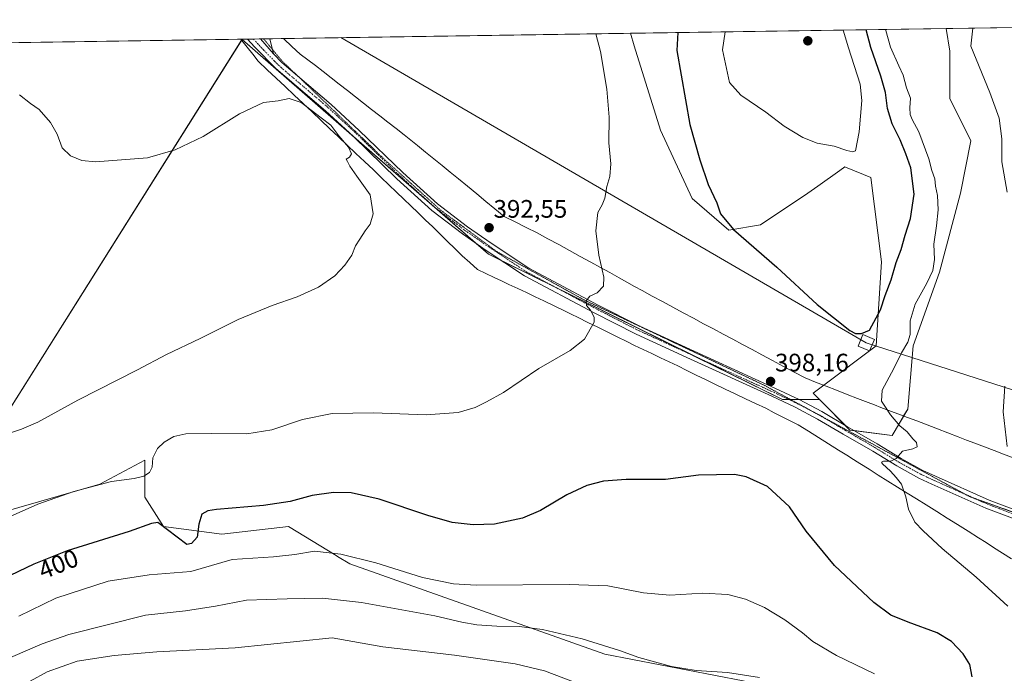
# Model space of a CAD drawing. Units: metres. Extents: x 604549 to 608022, y 4694516 to 4696881.
# Drawn here: x 607391 to 607781, y 4696623 to 4696881 of the extents above; entities that cross this region are included whole.
import ezdxf
from ezdxf.enums import TextEntityAlignment as Align

# ---------------------------------------------------------------- set-up
doc = ezdxf.new("R2010")
doc.units = ezdxf.units.M
doc.header["$MEASUREMENT"] = 0
doc.linetypes.add('TRAZO_Y_PUNTO', pattern=[1, 0.5, -0.25, 0, -0.25])
doc.linetypes.add('TRAZOS2', pattern=[0.375, 0.25, -0.125])
for name, color, linetype, lineweight in [('Carátula', 7, 'Continuous', 5), ('Comarca CxS', 133, 'Continuous', 0), ('Comunidad Autónoma CxS', 142, 'Continuous', 0), ('Cultivos herbáceos CxS', 92, 'Continuous', 0), ('Curva de nivel maestra', 36, 'Continuous', 30), ('Curva de nivel normal', 36, 'Continuous', 0), ('Matorral', 135, 'Continuous', 0), ('Matorral CxS', 135, 'Continuous', 0), ('Municipio CxS', 142, 'Continuous', 0), ('Pista no pavimentada', 254, 'Continuous', 13), ('Pista no pavimentada Cxs', 254, 'Continuous', 0), ('Pista pavimentada eje', 135, 'TRAZO_Y_PUNTO', 0), ('Provincia CxS', 1, 'Continuous', 0), ('Punto de cota en terreno', 7, 'Continuous', 0), ('Rótulo de curva de nivel directora', 19, 'Continuous', 0), ('Rótulo de punto de cota en terreno', 19, 'Continuous', 0), ('Tendido', 6, 'Continuous', 0), ('Torre de tendido', 19, 'Continuous', 0), ('Torre de tendido Cxs', 19, 'Continuous', 0), ('Vía pecuaria', 92, 'Continuous', 13), ('Vía pecuaria CxS', 92, 'Continuous', 13), ('Vía pecuaria eje', 92, 'TRAZOS2', 0)]:
    doc.layers.add(name, color=color, linetype=linetype, lineweight=lineweight)
doc.styles.add('Arial', font='txt', dxfattribs={"height": 0.2})

# ---------------------------------------------------------------- blocks, each defined once
blk = doc.blocks.new('*U167')
at = {"layer": 'Curva de nivel normal', "color": 36, "linetype": 'Continuous', "lineweight": 0}
for points in [[(607619.16, 4696875.78, 395), (607621.09, 4696868.72, 395), (607623.52, 4696853.82, 395), (607624.45, 4696842.75, 395), (607624.29, 4696832.59, 395), (607625.1, 4696824.4, 395), (607624.68, 4696819.32, 395), (607623.52, 4696815.35, 395), (607622.7, 4696810.79, 395), (607621.68, 4696808.18, 395), (607619.96, 4696805.1, 395), (607619.24, 4696797.85, 395), (607620.33, 4696788.21, 395), (607622.34, 4696779.54, 395), (607622.15, 4696776, 395), (607619.77, 4696773.36, 395), (607616.83, 4696772, 395), (607615.41, 4696770.21, 395), (607615.46, 4696768.36, 395), (607617.04, 4696766.45, 395), (607618.52, 4696763.65, 395), (607618.55, 4696761.69, 395), (607614.65, 4696755.03, 395), (607609.08, 4696750.47, 395), (607596.68, 4696743.36, 395), (607582.61, 4696733.89, 395), (607575.91, 4696730.17, 395), (607571.47, 4696727.94, 395), (607564.71, 4696725.96, 395), (607552.15, 4696725.12, 395), (607531.33, 4696725.91, 395), (607514.92, 4696725.62, 395), (607503.25, 4696723.26, 395), (607491.08, 4696719.11, 395), (607481.24, 4696717.52, 395), (607467.09, 4696717.72, 395), (607457.04, 4696717.52, 395), (607452.39, 4696716.57, 395), (607448.44, 4696714.3, 395), (607445.9, 4696711.73, 395), (607444.08, 4696708.13, 395), (607443.73, 4696704.32, 395), (607442.72, 4696702.26, 395), (607440.4, 4696700.86, 395), (607436.65, 4696699.95, 395), (607427.64, 4696698.66, 395), (607412.8, 4696694.76, 395), (607398.61, 4696689.79, 395), (607381.28, 4696682.04, 395)], [(607782.12, 4696649.38, 395), (607769.61, 4696660.93, 395), (607756.06, 4696672.21, 395), (607748.6, 4696679.19, 395), (607745.33, 4696682.59, 395), (607742.79, 4696687.83, 395), (607741.7, 4696692.6, 395), (607740.01, 4696697.68, 395), (607737.96, 4696700.26, 395), (607735.72, 4696702.8, 395), (607732.47, 4696705.74, 395), (607732.16, 4696706.3, 395), (607732.99, 4696706.74, 395), (607735.88, 4696706.74, 395), (607737.93, 4696707.81, 395), (607740.42, 4696710.67, 395), (607744.52, 4696711.62, 395), (607746.21, 4696712.48, 395), (607745.91, 4696714.16, 395), (607744.57, 4696715.6, 395), (607742.29, 4696718.32, 395), (607739.34, 4696720.7, 395), (607735.7, 4696725.05, 395), (607733.77, 4696728.12, 395), (607732.16, 4696730.5, 395), (607732.46, 4696734.83, 395), (607737, 4696743.39, 395), (607740.02, 4696749.63, 395), (607742.58, 4696753.82, 395), (607743.51, 4696756.89, 395), (607743.47, 4696762.22, 395), (607745.4, 4696768.88, 395), (607750.05, 4696777.21, 395), (607752.4, 4696782.21, 395), (607753.06, 4696786.54, 395), (607752.77, 4696792.54, 395), (607753.89, 4696799.88, 395), (607754.51, 4696806.21, 395), (607754.25, 4696811.79, 395), (607753.55, 4696815.52, 395), (607753.24, 4696818.42, 395), (607752, 4696821.75, 395), (607750.8, 4696826.28, 395), (607746.92, 4696836.95, 395), (607744.26, 4696841.9, 395), (607743.47, 4696843.92, 395), (607743.36, 4696846.52, 395), (607743.63, 4696850.38, 395), (607742.07, 4696854.43, 395), (607740.7, 4696859.41, 395), (607739.05, 4696863.06, 395), (607735.63, 4696870.47, 395), (607733.9, 4696877.03, 395), (607733.7, 4696877.52, 395)]]:
    blk.add_polyline3d(points, dxfattribs=at)
blk = doc.blocks.new('*U171')
at = {"layer": 'Curva de nivel normal', "color": 36, "linetype": 'Continuous', "lineweight": 0}
for points in [[(607670.28, 4696876.56, 405), (607669.22, 4696869.46, 405), (607672.06, 4696856.56, 405), (607676.5, 4696851.54, 405), (607686.37, 4696844.72, 405), (607693.59, 4696839.29, 405), (607701.06, 4696834.71, 405), (607706.64, 4696832.55, 405), (607713.4, 4696831.4, 405), (607718.39, 4696829.62, 405), (607720.79, 4696829.11, 405), (607721.9, 4696829.55, 405), (607723.37, 4696837.02, 405), (607724.35, 4696849.34, 405), (607723.73, 4696855.84, 405), (607719.08, 4696870.21, 405), (607716.94, 4696877.27, 405)], [(607670.28, 4696876.56, 405)]]:
    blk.add_polyline3d(points, dxfattribs=at)
blk = doc.blocks.new('*U186')
at = {"layer": 'Curva de nivel normal', "color": 36, "linetype": 'Continuous', "lineweight": 0}
blk.add_polyline3d([(607729.38, 4696622.58, 405), (607714.28, 4696629.88, 405), (607705.03, 4696635.46, 405), (607700.93, 4696638.88, 405), (607693.89, 4696644.05, 405), (607685.92, 4696648.84, 405), (607678.38, 4696652.2, 405), (607671.37, 4696654.05, 405), (607661.51, 4696654.53, 405), (607648.43, 4696653.78, 405), (607638.04, 4696654.69, 405), (607623.9, 4696657.44, 405), (607608.61, 4696658.02, 405), (607571.91, 4696657.68, 405), (607562.96, 4696658.25, 405), (607550.7, 4696660.8, 405), (607532.17, 4696666.49, 405), (607518.3, 4696669.94, 405), (607507.93, 4696671.14, 405), (607500.18, 4696669.83, 405), (607491.73, 4696668.98, 405), (607475.41, 4696667.8, 405), (607459.1, 4696663.08, 405), (607442.54, 4696661.84, 405), (607426.32, 4696659.36, 405), (607405.62, 4696652.53, 405), (607391.08, 4696645.44, 405)], dxfattribs=at)
blk = doc.blocks.new('*U189')
at = {"layer": 'Curva de nivel normal', "color": 36, "linetype": 'Continuous', "lineweight": 0}
for points in [[(607781.86, 4696712.55, 390), (607780.18, 4696726.33, 390), (607780.86, 4696736.38, 390)], [(607781.86, 4696813.08, 390), (607779.73, 4696825.17, 390), (607779.7, 4696834.2, 390), (607778.67, 4696842.38, 390), (607774.92, 4696852.52, 390), (607767.46, 4696870.95, 390), (607768.25, 4696878.05, 390)], [(607391.35, 4696851.67, 390), (607395.63, 4696848.23, 390), (607399.02, 4696845.81, 390), (607403.6, 4696840.66, 390), (607406.14, 4696836.02, 390), (607408.14, 4696830.74, 390), (607411.41, 4696827.56, 390), (607415.91, 4696825.71, 390), (607421.35, 4696825.11, 390), (607441.93, 4696826.67, 390), (607452.89, 4696829.84, 390), (607463.93, 4696835.1, 390), (607478.32, 4696844.14, 390), (607487.8, 4696848.6, 390), (607493.59, 4696849.23, 390), (607497.87, 4696850.24, 390), (607502.73, 4696848.6, 390), (607510.6, 4696842.55, 390), (607514.4, 4696839.61, 390), (607517.6, 4696835.49, 390), (607521.45, 4696830.91, 390), (607522.57, 4696828.36, 390), (607521.74, 4696827.03, 390), (607520.46, 4696826.2, 390), (607521, 4696825.28, 390), (607521.86, 4696823.47, 390), (607524.72, 4696819.47, 390), (607529.95, 4696812.13, 390), (607531.16, 4696804.56, 390), (607529.97, 4696800.46, 390), (607527.95, 4696797.88, 390), (607525.92, 4696794.54, 390), (607524.11, 4696791.88, 390), (607522.71, 4696788.21, 390), (607520, 4696784.21, 390), (607515.94, 4696780.08, 390), (607509.56, 4696775.6, 390), (607501.15, 4696771.76, 390), (607491.15, 4696768.35, 390), (607477.72, 4696762.78, 390), (607462.76, 4696755.24, 390), (607449.39, 4696748.88, 390), (607437.93, 4696742.92, 390), (607414.38, 4696730.94, 390), (607398.58, 4696722.16, 390), (607392.09, 4696719.38, 390), (607383.05, 4696716.33, 390)]]:
    blk.add_polyline3d(points, dxfattribs=at)
blk = doc.blocks.new('*U191')
at = {"layer": 'Curva de nivel maestra', "color": 36, "linetype": 'Continuous', "lineweight": 30}
blk.add_polyline3d([(607768.02, 4696621.51, 400), (607767.06, 4696626.31, 400), (607764.44, 4696630.52, 400), (607759.86, 4696635.38, 400), (607754.17, 4696638.87, 400), (607742.65, 4696643.02, 400), (607735.81, 4696645.84, 400), (607729.15, 4696650.85, 400), (607713.53, 4696665.55, 400), (607702.41, 4696679.09, 400), (607695.76, 4696688.64, 400), (607687.01, 4696696.79, 400), (607678.68, 4696700.51, 400), (607673.98, 4696701.51, 400), (607659.72, 4696701.19, 400), (607646.67, 4696699.55, 400), (607631.24, 4696699.52, 400), (607622.15, 4696698.91, 400), (607615.68, 4696697.11, 400), (607607.7, 4696693.41, 400), (607597.35, 4696687.25, 400), (607590.24, 4696684.17, 400), (607579.1, 4696681.88, 400), (607570.68, 4696681.54, 400), (607562.44, 4696682.47, 400), (607552.71, 4696685.22, 400), (607533.48, 4696691.74, 400), (607522.5, 4696694.21, 400), (607515.48, 4696694.38, 400), (607507.06, 4696693.16, 400), (607498.29, 4696690.83, 400), (607487.8, 4696689.16, 400), (607469.19, 4696687.6, 400), (607465.76, 4696687.1, 400), (607463.38, 4696685.78, 400), (607462.18, 4696681.9, 400), (607461.57, 4696676.64, 400), (607459.34, 4696674.21, 400), (607457.48, 4696673.78, 400), (607446.02, 4696682.44, 400), (607443.52, 4696682.16, 400), (607434.6, 4696678.93, 400), (607410.19, 4696671.24, 400), (607396.94, 4696665.96, 400), (607384.58, 4696660.13, 400)], dxfattribs=at)
blk = doc.blocks.new('*U193')
at = {"layer": 'Curva de nivel maestra', "color": 36, "linetype": 'Continuous', "lineweight": 30}
for points in [[(607651.61, 4696876.28, 400), (607651.27, 4696869.18, 400), (607656.29, 4696839.95, 400), (607660.32, 4696825.95, 400), (607663.61, 4696816.22, 400), (607667.04, 4696808.86, 400), (607668.52, 4696804.55, 400), (607673.62, 4696798.4, 400), (607690.74, 4696783.45, 400), (607706.66, 4696768.67, 400), (607719.66, 4696758.4, 400), (607721.9, 4696757.22, 400), (607724.21, 4696757.22, 400), (607727.43, 4696758.54, 400), (607731.74, 4696766.55, 400), (607733.64, 4696772.21, 400), (607735.93, 4696778.5, 400), (607737.92, 4696785.38, 400), (607739.85, 4696790.5, 400), (607741.52, 4696796.18, 400), (607743.62, 4696802.71, 400), (607745.02, 4696812.38, 400), (607743.73, 4696822.8, 400), (607741.7, 4696828.3, 400), (607739.52, 4696833.84, 400), (607736.33, 4696840.12, 400), (607734.48, 4696846.22, 400), (607733.69, 4696852.52, 400), (607731.82, 4696859.02, 400), (607727.96, 4696870.35, 400), (607726.06, 4696877.41, 400)], [(607651.61, 4696876.28, 400)]]:
    blk.add_polyline3d(points, dxfattribs=at)
blk = doc.blocks.new('5PATER')
at = {"layer": 'Carátula', "linetype": 'Continuous', "lineweight": 5}
h = blk.add_hatch(color=250, dxfattribs=at)
edge = h.paths.add_edge_path()
edge.add_ellipse((0, 0.01), major_axis=(-1.33, -1.34), ratio=0.999422, start_angle=0, end_angle=360)

msp = doc.modelspace()

# ---------------------------------------------------------------- linework, layer by layer
at = {"layer": 'Comarca CxS', "color": 133, "linetype": 'Continuous', "lineweight": 0}
msp.add_polyline3d([(605664.58, 4696846.05, 425.7), (607985.94, 4696881.36, 380.2), (608021.68, 4694568.18, 372.13), (608021.68, 4694568.18, 372.13), (606663.92, 4694547.54, 344.47)], dxfattribs=at)
msp.add_polyline3d([(605664.58, 4696846.05, 425.7), (607985.94, 4696881.36, 380.2), (608021.68, 4694568.18, 372.13), (608021.68, 4694568.18, 372.13), (606663.92, 4694547.54, 344.47)], dxfattribs=at)
at = {"layer": 'Comunidad Autónoma CxS', "color": 142, "linetype": 'Continuous', "lineweight": 0}
msp.add_polyline3d([(608021.68, 4694568.18, 372.13), (604592.33, 4694516.05, 371.7), (604557.74, 4696829.22, 364.18), (607985.94, 4696881.36, 380.2), (608021.68, 4694568.18, 372.13)], close=True, dxfattribs=at)
msp.add_polyline3d([(608021.68, 4694568.18, 372.13), (604592.33, 4694516.05, 371.7), (604557.74, 4696829.22, 364.18), (607985.94, 4696881.36, 380.2), (608021.68, 4694568.18, 372.13)], close=True, dxfattribs=at)
at = {"layer": 'Cultivos herbáceos CxS', "color": 92, "linetype": 'Continuous', "lineweight": 0}
for points in [[(607360.55, 4696684.86, 392.91), (607479.28, 4696873.57, 391.49), (607576.76, 4696788.59, 392.62), (607693, 4696731.1, 397.79), (607707.62, 4696731.1, 396.88), (607719.66, 4696719.05, 396.18), (607736.3, 4696716.97, 395.35), (607742.53, 4696727.38, 393.45), (607744.62, 4696752.35, 394.04), (607755.01, 4696781.48, 394.28), (607763.33, 4696812.69, 391.92), (607767.49, 4696833.5, 390.82), (607759.17, 4696850.15, 391.48), (607759.17, 4696868.88, 390.75), (607757.67, 4696877.89, 391.25), (607985.94, 4696881.36, 380.2)], [(607757.67, 4696877.89, 391.25), (607985.94, 4696881.36, 380.2), (607989.53, 4696648.97, 381.83)], [(606786.45, 4696863.12, 394.78), (607632.91, 4696875.99, 396.33), (607634.39, 4696870.96, 396.37), (607644.79, 4696837.67, 397), (607657.27, 4696810.61, 397.73), (607671.82, 4696798.13, 399.6), (607684.3, 4696800.21, 400.74), (607703.02, 4696812.69, 402.69), (607706.97, 4696815.52, 403.17), (607715.66, 4696821.72, 404.12), (607717.58, 4696823.1, 404.31), (607718.54, 4696822.72, 404.33), (607727.98, 4696818.94, 404.48), (607732.14, 4696785.64, 401.81), (607730.06, 4696752.35, 398.35), (607705.1, 4696733.62, 396.96), (607707.62, 4696731.1, 396.88), (607707.62, 4696731.1, 396.88), (607693, 4696731.1, 397.79), (607576.76, 4696788.59, 392.62), (607479.28, 4696873.57, 391.49), (607360.55, 4696684.86, 392.91)], [(606786.45, 4696863.12, 394.78), (607478.78, 4696873.65, 391.48), (607481.43, 4696873.69, 391.59), (607483.81, 4696873.72, 391.7), (607486.65, 4696873.77, 391.81), (607487.81, 4696873.78, 391.69), (607490.31, 4696873.82, 391.44), (607495.66, 4696873.9, 391.04), (607632.91, 4696875.99, 396.33)], [(607632.91, 4696875.99, 396.33), (607634.39, 4696870.96, 396.37), (607644.79, 4696837.67, 397), (607657.27, 4696810.61, 397.73), (607671.82, 4696798.13, 399.6), (607684.3, 4696800.21, 400.74), (607703.02, 4696812.69, 402.69), (607706.97, 4696815.52, 403.17), (607715.66, 4696821.72, 404.12), (607717.58, 4696823.1, 404.31), (607718.54, 4696822.72, 404.33), (607727.98, 4696818.94, 404.48), (607732.14, 4696785.64, 401.81), (607730.06, 4696752.35, 398.35), (607709.31, 4696736.78, 397.13), (607705.1, 4696733.62, 396.96), (607707.62, 4696731.1, 396.88)], [(607757.67, 4696877.89, 391.25), (607759.17, 4696868.88, 390.75), (607759.17, 4696850.15, 391.48), (607767.49, 4696833.5, 390.82), (607763.33, 4696812.69, 391.92), (607755.01, 4696781.48, 394.28), (607744.61, 4696752.35, 394.04), (607742.53, 4696727.38, 393.45), (607740.89, 4696724.63, 393.99), (607736.3, 4696716.97, 395.35), (607721.38, 4696718.84, 396.1), (607719.66, 4696719.06, 396.18), (607717.77, 4696720.94, 396.33), (607707.62, 4696731.1, 396.88)], [(607707.62, 4696731.1, 396.88), (607699.59, 4696731.1, 397.44), (607696.22, 4696731.1, 397.61), (607695.61, 4696731.1, 397.65), (607692.99, 4696731.1, 397.79), (607659.18, 4696747.82, 397.39), (607603.91, 4696775.16, 394.15), (607582.26, 4696785.87, 392.94), (607576.76, 4696788.59, 392.62), (607571.82, 4696792.9, 392.52), (607521.61, 4696836.67, 390.61), (607479.28, 4696873.57, 391.49), (607479.09, 4696873.27, 391.46), (607360.55, 4696684.86, 392.91), (607353.9, 4696663.97, 396.66)], [(607707.62, 4696731.1, 396.88), (607699.59, 4696731.1, 397.44), (607696.22, 4696731.1, 397.61), (607695.61, 4696731.1, 397.65), (607692.99, 4696731.1, 397.79), (607659.18, 4696747.82, 397.39), (607603.91, 4696775.16, 394.15), (607582.26, 4696785.87, 392.94), (607576.76, 4696788.59, 392.62), (607571.82, 4696792.9, 392.52), (607521.61, 4696836.67, 390.61), (607479.28, 4696873.57, 391.49), (607479.09, 4696873.27, 391.46), (607360.55, 4696684.86, 392.91), (607353.9, 4696663.97, 396.66)], [(607784.59, 4696590.19, 399.51), (607763.65, 4696610.42, 400.82), (607760.28, 4696610.94, 401.49), (607749.98, 4696612.52, 403.58), (607747.49, 4696609, 404.52), (607738.73, 4696596.63, 408.84), (607717.39, 4696609.37, 409.68), (607677.44, 4696619.89, 411.07), (607622.78, 4696630.41, 410.69), (607521.86, 4696666.17, 405.74), (607517.09, 4696669.07, 405.2), (607516.54, 4696669.4, 405.13), (607497.68, 4696680.89, 401.73), (607471.32, 4696677.9, 402.43), (607448.27, 4696680.89, 399.75), (607440.91, 4696692.46, 396.61), (607440.91, 4696707.19, 394.13), (607423.04, 4696697.72, 394.65), (607383.09, 4696686.15, 394.41)], [(607383.09, 4696686.15, 394.41), (607423.04, 4696697.72, 394.65), (607440.91, 4696707.19, 394.13), (607440.91, 4696692.46, 396.61), (607448.27, 4696680.89, 399.75), (607471.32, 4696677.9, 402.43), (607497.68, 4696680.89, 401.73), (607516.54, 4696669.4, 405.13), (607517.09, 4696669.07, 405.2), (607521.86, 4696666.17, 405.74), (607622.78, 4696630.41, 410.69), (607677.44, 4696619.89, 411.07), (607717.39, 4696609.37, 409.68), (607738.72, 4696596.63, 408.84), (607747.49, 4696609, 404.52), (607749.98, 4696612.53, 403.58), (607760.28, 4696610.94, 401.49), (607763.65, 4696610.42, 400.82), (607784.59, 4696590.19, 399.51)]]:
    msp.add_polyline3d(points, dxfattribs=at)
at = {"layer": 'Curva de nivel normal', "color": 36, "linetype": 'Continuous', "lineweight": 0}
for points in [[(607683.86, 4696621.22, 410), (607671.2, 4696623.15, 410), (607658.88, 4696623.97, 410), (607649.08, 4696625.61, 410), (607636.2, 4696629.16, 410), (607628.59, 4696631.93, 410), (607613.81, 4696636.52, 410), (607598.08, 4696640.18, 410), (607588.9, 4696641.43, 410), (607580.09, 4696641.5, 410), (607572.14, 4696641.99, 410), (607566.24, 4696643.04, 410), (607555.5, 4696645.52, 410), (607526.56, 4696650.88, 410), (607511.13, 4696652.6, 410), (607497.17, 4696652.26, 410), (607481.08, 4696651.78, 410), (607468.81, 4696649.47, 410)], [(607468.81, 4696649.47, 410), (607456.96, 4696647.6, 410), (607441.15, 4696645.91, 410), (607410.75, 4696638.22, 410), (607400.22, 4696634.53, 410), (607382.8, 4696626.96, 410)], [(607614.23, 4696618, 415), (607598.91, 4696623.77, 415), (607587.25, 4696626.59, 415), (607563.34, 4696629.99, 415), (607534.94, 4696633.27, 415), (607514.92, 4696636.88, 415), (607476.59, 4696632.9, 415), (607445.55, 4696631.33, 415), (607428.68, 4696629.88, 415), (607414.17, 4696627.6, 415), (607402.25, 4696623.44, 415), (607388.79, 4696615.99, 415)]]:
    msp.add_polyline3d(points, dxfattribs=at)
at = {"layer": 'Matorral', "color": 135, "linetype": 'Continuous', "lineweight": 0}
for points in [[(607632.91, 4696875.99, 396.33), (607757.67, 4696877.89, 391.25)], [(607632.91, 4696875.99, 396.33), (607634.39, 4696870.96, 396.37), (607644.79, 4696837.67, 397), (607657.27, 4696810.61, 397.73), (607671.82, 4696798.13, 399.6), (607684.3, 4696800.21, 400.74), (607703.02, 4696812.69, 402.69), (607706.97, 4696815.52, 403.17), (607715.66, 4696821.72, 404.12), (607717.58, 4696823.1, 404.31), (607718.54, 4696822.72, 404.33), (607727.98, 4696818.94, 404.48), (607732.14, 4696785.64, 401.81), (607730.06, 4696752.35, 398.35), (607709.31, 4696736.78, 397.13), (607705.1, 4696733.62, 396.96), (607707.62, 4696731.1, 396.88)], [(607757.67, 4696877.89, 391.25), (607759.17, 4696868.88, 390.75), (607759.17, 4696850.15, 391.48), (607767.49, 4696833.5, 390.82), (607763.33, 4696812.69, 391.92), (607755.01, 4696781.48, 394.28), (607744.61, 4696752.35, 394.04), (607742.53, 4696727.38, 393.45), (607740.89, 4696724.63, 393.99), (607736.3, 4696716.97, 395.35), (607721.38, 4696718.84, 396.1), (607719.66, 4696719.06, 396.18), (607717.77, 4696720.94, 396.33), (607707.62, 4696731.1, 396.88)], [(607383.09, 4696686.15, 394.41), (607423.04, 4696697.72, 394.65), (607440.91, 4696707.19, 394.13), (607440.91, 4696692.46, 396.61), (607448.27, 4696680.89, 399.75), (607471.32, 4696677.9, 402.43), (607497.68, 4696680.89, 401.73), (607516.54, 4696669.4, 405.13), (607517.09, 4696669.07, 405.2), (607521.86, 4696666.17, 405.74), (607622.78, 4696630.41, 410.69), (607677.44, 4696619.89, 411.07), (607717.39, 4696609.37, 409.68), (607738.72, 4696596.63, 408.84), (607747.49, 4696609, 404.52), (607749.98, 4696612.53, 403.58), (607760.28, 4696610.94, 401.49), (607763.65, 4696610.42, 400.82), (607784.59, 4696590.19, 399.51)]]:
    msp.add_polyline3d(points, dxfattribs=at)
at = {"layer": 'Matorral CxS', "color": 135, "linetype": 'Continuous', "lineweight": 0}
msp.add_polyline3d([(607707.62, 4696731.1, 396.88), (607705.1, 4696733.62, 396.96), (607730.06, 4696752.35, 398.35), (607732.14, 4696785.64, 401.81), (607727.98, 4696818.94, 404.48), (607718.54, 4696822.72, 404.33), (607717.58, 4696823.1, 404.31), (607715.66, 4696821.72, 404.12), (607706.97, 4696815.52, 403.17), (607703.02, 4696812.69, 402.69), (607684.3, 4696800.21, 400.74), (607671.82, 4696798.13, 399.6), (607657.27, 4696810.61, 397.73), (607644.79, 4696837.67, 397), (607634.39, 4696870.96, 396.37), (607632.91, 4696875.99, 396.33), (607757.67, 4696877.89, 391.25), (607759.17, 4696868.88, 390.75), (607759.17, 4696850.15, 391.48), (607767.49, 4696833.5, 390.82), (607763.33, 4696812.69, 391.92), (607755.01, 4696781.48, 394.28), (607744.62, 4696752.35, 394.04), (607742.53, 4696727.38, 393.45), (607736.3, 4696716.97, 395.35), (607719.66, 4696719.05, 396.18), (607707.62, 4696731.1, 396.88)], close=True, dxfattribs=at)
msp.add_polyline3d([(607383.09, 4696686.15, 394.41), (607423.04, 4696697.72, 394.65), (607440.91, 4696707.19, 394.13), (607440.91, 4696692.46, 396.61), (607448.27, 4696680.89, 399.75), (607471.32, 4696677.9, 402.43), (607497.68, 4696680.89, 401.73), (607516.54, 4696669.4, 405.13), (607517.09, 4696669.07, 405.2), (607521.86, 4696666.17, 405.74), (607622.78, 4696630.41, 410.69), (607677.44, 4696619.89, 411.07), (607717.39, 4696609.37, 409.68), (607738.73, 4696596.63, 408.84), (607747.49, 4696609, 404.52), (607749.98, 4696612.52, 403.58), (607760.28, 4696610.94, 401.49), (607763.65, 4696610.42, 400.82), (607784.59, 4696590.19, 399.51)], dxfattribs=at)
at = {"layer": 'Municipio CxS', "color": 142, "linetype": 'Continuous', "lineweight": 0}
msp.add_polyline3d([(605664.58, 4696846.05, 425.7), (607985.94, 4696881.36, 380.2), (608021.68, 4694568.18, 372.13), (608021.68, 4694568.18, 372.13), (606663.92, 4694547.54, 344.47)], dxfattribs=at)
msp.add_polyline3d([(605664.58, 4696846.05, 425.7), (607985.94, 4696881.36, 380.2), (608021.68, 4694568.18, 372.13), (608021.68, 4694568.18, 372.13), (606663.92, 4694547.54, 344.47)], dxfattribs=at)
at = {"layer": 'Pista no pavimentada', "color": 254, "linetype": 'Continuous', "lineweight": 13}
for points in [[(607481.43, 4696873.69, 391.59), (607486.65, 4696873.77, 391.81)], [(607796.18, 4696679.55, 390.25), (607773.38, 4696688.17, 391.97), (607752.02, 4696697.67, 393.75), (607746.9, 4696700.08, 393.98), (607738.14, 4696704.85, 394.67), (607728.65, 4696710.68, 395.32), (607717.02, 4696717.43, 396.27), (607706.86, 4696723.43, 396.78), (607698.04, 4696728.07, 397.41), (607688.79, 4696732.44, 397.96), (607656.66, 4696747.1, 397.19), (607635.07, 4696757.02, 395.95), (607618.29, 4696765.59, 394.98), (607590.99, 4696780.1, 393.35), (607575.86, 4696790.1, 392.59), (607566.42, 4696796.64, 392.13), (607554.36, 4696805.89, 391.56), (607540.48, 4696818.41, 390.92), (607523.31, 4696835.11, 390.52), (607512.27, 4696845.25, 390.51), (607492.64, 4696861.99, 390.88), (607484.18, 4696870.6, 391.4), (607481.44, 4696873.68, 391.59), (607481.43, 4696873.69, 391.59)], [(607486.65, 4696873.77, 391.81), (607490.31, 4696873.82, 391.44)], [(607486.65, 4696873.77, 391.81), (607491.67, 4696867.83, 391.41)], [(607486.65, 4696873.77, 391.81), (607491.67, 4696867.83, 391.41)], [(607490.31, 4696873.82, 391.44), (607491.67, 4696867.83, 391.41)], [(607491.67, 4696867.83, 391.41), (607494.97, 4696864.48, 391.19), (607514.52, 4696847.8, 390.79), (607525.65, 4696837.59, 390.86), (607542.81, 4696820.89, 391.15), (607556.54, 4696808.5, 391.88), (607568.43, 4696799.39, 392.32), (607577.77, 4696792.92, 392.75), (607592.73, 4696783.03, 393.62), (607619.86, 4696768.61, 395.21), (607636.55, 4696760.09, 396.03), (607658.07, 4696750.2, 397.25), (607690.23, 4696735.52, 397.98), (607699.56, 4696731.11, 397.44), (607708.52, 4696726.4, 396.86), (607718.74, 4696720.37, 396.24), (607730.4, 4696713.6, 395.51), (607739.85, 4696707.79, 394.79), (607748.44, 4696703.12, 394.17), (607753.43, 4696700.76, 393.69), (607774.68, 4696691.32, 392.04), (607797.44, 4696682.71, 390.53)]]:
    msp.add_polyline3d(points, dxfattribs=at)
at = {"layer": 'Pista no pavimentada Cxs', "color": 254, "linetype": 'Continuous', "lineweight": 0}
msp.add_polyline3d([(607796.18, 4696679.55, 390.25), (607773.38, 4696688.17, 391.97), (607752.02, 4696697.67, 393.75), (607746.9, 4696700.08, 393.98), (607738.14, 4696704.85, 394.67), (607728.65, 4696710.68, 395.32), (607717.02, 4696717.43, 396.27), (607706.86, 4696723.43, 396.78), (607698.04, 4696728.07, 397.41), (607688.79, 4696732.44, 397.96), (607656.66, 4696747.1, 397.19), (607635.07, 4696757.02, 395.95), (607618.29, 4696765.59, 394.98), (607590.99, 4696780.1, 393.35), (607575.86, 4696790.1, 392.59), (607566.42, 4696796.64, 392.13), (607554.36, 4696805.89, 391.56), (607540.48, 4696818.41, 390.92), (607523.31, 4696835.11, 390.52), (607512.27, 4696845.25, 390.51), (607492.64, 4696861.99, 390.88), (607484.18, 4696870.6, 391.4), (607481.44, 4696873.68, 391.59), (607481.43, 4696873.69, 391.59), (607486.65, 4696873.77, 391.81), (607491.67, 4696867.83, 391.41), (607491.67, 4696867.83, 391.41), (607494.97, 4696864.48, 391.19), (607514.52, 4696847.8, 390.79), (607525.65, 4696837.59, 390.86), (607542.81, 4696820.89, 391.15), (607556.54, 4696808.5, 391.88), (607568.43, 4696799.39, 392.32), (607577.77, 4696792.92, 392.75), (607592.73, 4696783.03, 393.62), (607619.86, 4696768.61, 395.21), (607636.55, 4696760.09, 396.03), (607658.07, 4696750.2, 397.25), (607690.23, 4696735.52, 397.98), (607699.56, 4696731.11, 397.44), (607708.52, 4696726.4, 396.86), (607718.74, 4696720.37, 396.24), (607730.4, 4696713.6, 395.51), (607739.85, 4696707.79, 394.79), (607748.44, 4696703.12, 394.17), (607753.43, 4696700.76, 393.69), (607774.68, 4696691.32, 392.04), (607797.44, 4696682.71, 390.53)], dxfattribs=at)
msp.add_polyline3d([(607491.67, 4696867.83, 391.41), (607486.65, 4696873.77, 391.81), (607490.31, 4696873.82, 391.44), (607490.31, 4696873.82, 391.44), (607491.67, 4696867.83, 391.41)], close=True, dxfattribs=at)
at = {"layer": 'Pista pavimentada eje', "color": 135, "linetype": 'TRAZO_Y_PUNTO', "lineweight": 0}
msp.add_polyline3d([(607483.81, 4696873.72, 391.7), (607487.93, 4696869.22, 391.42), (607492.16, 4696864.91, 391.15), (607493.81, 4696863.24, 391.1), (607503.62, 4696854.87, 390.76), (607513.4, 4696846.53, 390.7), (607518.96, 4696841.42, 390.64), (607524.48, 4696836.35, 390.75), (607533.06, 4696828, 390.9), (607541.65, 4696819.65, 391.1), (607555.45, 4696807.2, 391.72), (607561.48, 4696802.57, 392.06), (607567.43, 4696798.02, 392.32), (607576.82, 4696791.51, 392.71), (607591.86, 4696781.57, 393.51), (607619.08, 4696767.1, 395.11), (607635.81, 4696758.56, 396.07), (607657.37, 4696748.65, 397.29), (607673.43, 4696741.32, 398.06), (607689.51, 4696733.98, 397.97), (607698.8, 4696729.59, 397.43), (607707.69, 4696724.92, 396.84), (607712.8, 4696721.9, 396.57), (607717.88, 4696718.9, 396.27), (607729.53, 4696712.14, 395.43), (607739, 4696706.32, 394.75), (607743.29, 4696703.99, 394.46), (607747.67, 4696701.6, 394.09), (607750.23, 4696700.4, 393.91), (607752.73, 4696699.22, 393.76), (607763.35, 4696694.5, 392.91), (607774.03, 4696689.75, 392.03), (607785.43, 4696685.44, 391.21)], dxfattribs=at)
at = {"layer": 'Provincia CxS', "color": 1, "linetype": 'Continuous', "lineweight": 0}
msp.add_polyline3d([(608021.68, 4694568.18, 372.13), (604592.33, 4694516.05, 371.7), (604557.74, 4696829.22, 364.18), (607985.94, 4696881.36, 380.2), (608021.68, 4694568.18, 372.13)], close=True, dxfattribs=at)
msp.add_polyline3d([(608021.68, 4694568.18, 372.13), (604592.33, 4694516.05, 371.7), (604557.74, 4696829.22, 364.18), (607985.94, 4696881.36, 380.2), (608021.68, 4694568.18, 372.13)], close=True, dxfattribs=at)
at = {"layer": 'Tendido', "color": 6, "linetype": 'Continuous', "lineweight": 0}
msp.add_polyline3d([(607518.32, 4696874.25, 390.68), (607726.1, 4696753.59, 399.62), (607932.13, 4696687.34, 382.9), (607989.22, 4696668.92, 381.14)], dxfattribs=at)
at = {"layer": 'Torre de tendido', "color": 19, "linetype": 'Continuous', "lineweight": 0}
msp.add_polyline3d([(607729.34, 4696754.88, 403.65), (607727.39, 4696750.35, 399.62), (607722.86, 4696752.3, 401.37), (607724.8, 4696756.83, 406.23), (607729.34, 4696754.88, 403.65)], dxfattribs=at)
at = {"layer": 'Torre de tendido Cxs', "color": 19, "linetype": 'Continuous', "lineweight": 0}
msp.add_polyline3d([(607729.34, 4696754.88, 403.65), (607727.39, 4696750.35, 399.62), (607722.86, 4696752.3, 401.37), (607724.8, 4696756.83, 406.23), (607729.34, 4696754.88, 403.65)], close=True, dxfattribs=at)
at = {"layer": 'Vía pecuaria', "color": 92, "linetype": 'Continuous', "lineweight": 13}
for points in [[(607478.78, 4696873.65, 391.48), (607481.43, 4696873.69, 391.59)], [(607783.6, 4696668.17, 393.1), (607780.04, 4696670.42, 393.15), (607776.47, 4696672.67, 393.24), (607773.48, 4696674.56, 393.26), (607770.48, 4696676.45, 393.38), (607766.35, 4696679.05, 393.56), (607762.22, 4696681.65, 393.75), (607758.09, 4696684.25, 393.89), (607753.96, 4696686.84, 394.09), (607749.83, 4696689.44, 394.26), (607746.02, 4696691.8, 394.56), (607742.22, 4696694.16, 394.75), (607738.42, 4696696.51, 395), (607734.61, 4696698.87, 395.33), (607730.81, 4696701.23, 395.54), (607727.2, 4696703.53, 395.78), (607723.6, 4696705.83, 395.89), (607719.99, 4696708.13, 396.23), (607719.13, 4696708.68, 396.31), (607715.15, 4696711.17, 396.63), (607711.18, 4696713.66, 396.95), (607707.2, 4696716.14, 397.23), (607703.22, 4696718.63, 397.34), (607699.24, 4696721.12, 397.62), (607696.08, 4696722.72, 397.86), (607692.92, 4696724.32, 398.09), (607689.76, 4696725.92, 398.15), (607686.35, 4696727.65, 398.2), (607682.33, 4696729.56, 398.16), (607678.32, 4696731.47, 398.08), (607674.3, 4696733.38, 397.95), (607670.29, 4696735.28, 397.81), (607666.27, 4696737.19, 397.6), (607662.59, 4696739, 397.44), (607658.91, 4696740.81, 397.23), (607655.23, 4696742.62, 397.02), (607651.55, 4696744.42, 396.85), (607648.12, 4696746.04, 396.63), (607644.7, 4696747.66, 396.44), (607641.27, 4696749.28, 396.3), (607637.84, 4696750.9, 396.08), (607634.53, 4696752.54, 395.86), (607631.22, 4696754.18, 395.72), (607627.91, 4696755.82, 395.52), (607623.94, 4696757.77, 395.28), (607619.97, 4696759.72, 395.06), (607616.07, 4696761.64, 394.8), (607612.16, 4696763.56, 394.59), (607609.47, 4696764.88, 394.44), (607606.77, 4696766.21, 394.27), (607602.71, 4696768.2, 394), (607598.66, 4696770.19, 393.75), (607595.21, 4696771.81, 393.56), (607591.75, 4696773.43, 393.34), (607588.3, 4696775.05, 393.13), (607584.85, 4696776.67, 392.95), (607581.93, 4696778.05, 392.79), (607579.01, 4696779.43, 392.66), (607575.68, 4696781.01, 392.51), (607572.34, 4696782.59, 392.33), (607569.36, 4696785.28, 392.1), (607566.37, 4696787.97, 391.92), (607563.45, 4696790.83, 391.75), (607560.53, 4696793.69, 391.63), (607557.6, 4696796.55, 391.48), (607554.68, 4696799.4, 391.36), (607551.75, 4696802.26, 391.22), (607548.92, 4696804.98, 391.07), (607546.09, 4696807.69, 390.84), (607543.25, 4696810.41, 390.75), (607540.42, 4696813.12, 390.53), (607537.35, 4696816.06, 390.42), (607534.29, 4696819, 390.32), (607531.22, 4696821.94, 390.18), (607527.76, 4696825.21, 390.17), (607524.29, 4696828.49, 390.05), (607520.83, 4696831.76, 389.97), (607517.37, 4696835.04, 389.98), (607513.9, 4696838.31, 389.88), (607510.44, 4696841.59, 389.93), (607506.97, 4696844.86, 389.91), (607503.43, 4696848.2, 389.94), (607499.89, 4696851.54, 390.14), (607496.35, 4696854.88, 390.28), (607492.81, 4696858.22, 390.44), (607489.27, 4696861.56, 390.66), (607485.73, 4696864.9, 390.81), (607483.54, 4696867.66, 391.06), (607481.34, 4696870.43, 391.21), (607479.15, 4696873.19, 391.45), (607478.78, 4696873.65, 391.48)], [(607481.43, 4696873.69, 391.59), (607486.65, 4696873.77, 391.81)], [(607486.65, 4696873.77, 391.81), (607490.31, 4696873.82, 391.44)], [(607490.31, 4696873.82, 391.44), (607495.66, 4696873.9, 391.04)], [(607495.66, 4696873.9, 391.04), (607495.79, 4696873.74, 391.02), (607499.01, 4696870.76, 390.9), (607502.22, 4696867.78, 390.77), (607505.29, 4696865.48, 390.63), (607508.35, 4696863.18, 390.54), (607511.41, 4696860.87, 390.46), (607514.59, 4696858.37, 390.36), (607517.76, 4696855.87, 390.36), (607520.93, 4696853.36, 390.37), (607524.11, 4696850.86, 390.28), (607527.28, 4696848.36, 390.32), (607530.52, 4696845.85, 390.34), (607533.76, 4696843.33, 390.39), (607536.99, 4696840.82, 390.44), (607540.23, 4696838.31, 390.47), (607543.46, 4696835.8, 390.57), (607546.06, 4696833.69, 390.61), (607548.65, 4696831.58, 390.79), (607551.89, 4696828.95, 390.9), (607555.13, 4696826.32, 391.09), (607558.37, 4696823.69, 391.28), (607561.61, 4696821.07, 391.46), (607564.85, 4696818.44, 391.68), (607568.47, 4696815.46, 391.84), (607572.08, 4696812.48, 392.02), (607575.69, 4696809.5, 392.23), (607579.31, 4696806.52, 392.51), (607582.92, 4696803.55, 392.73), (607587.29, 4696801.37, 392.99), (607591.65, 4696799.19, 393.13), (607596.02, 4696797.02, 393.31), (607600.27, 4696794.7, 393.6), (607604.52, 4696792.39, 393.86), (607608.77, 4696790.08, 394.12), (607613.02, 4696787.76, 394.37), (607617.27, 4696785.45, 394.65), (607621, 4696783.38, 394.88), (607624.73, 4696781.31, 395.12), (607628.45, 4696779.24, 395.33), (607631.45, 4696777.57, 395.5), (607634.46, 4696775.9, 395.64), (607637.46, 4696774.23, 395.76), (607641.52, 4696772.04, 396), (607645.58, 4696769.86, 396.19), (607649.64, 4696767.67, 396.38), (607653.7, 4696765.48, 396.55), (607657.76, 4696763.3, 396.76), (607661.82, 4696761.11, 396.98), (607665.65, 4696759.06, 397.14), (607669.49, 4696757.02, 397.35), (607673.32, 4696754.97, 397.56), (607677.15, 4696752.93, 397.75), (607680.98, 4696750.89, 397.92), (607684.81, 4696748.84, 398.08), (607689.09, 4696746.55, 398.2), (607693.37, 4696744.26, 398.35), (607697.64, 4696741.97, 398.3), (607701.92, 4696739.67, 397.9), (607706.08, 4696738.05, 397.36), (607710.23, 4696736.42, 397.07), (607714.38, 4696734.8, 396.68), (607718.53, 4696733.17, 396.32), (607722.69, 4696731.55, 396.02), (607726.84, 4696729.92, 395.67), (607729.38, 4696728.97, 395.36), (607731.93, 4696728.01, 395.07), (607736.06, 4696726.45, 394.52), (607738.55, 4696725.51, 394.25), (607742.35, 4696724.08, 393.85), (607746.15, 4696722.65, 393.51), (607749.55, 4696721.37, 393.07), (607751.94, 4696720.44, 392.72), (607754.33, 4696719.51, 392.44), (607758.4, 4696717.93, 392), (607762.47, 4696716.34, 391.62), (607765.74, 4696715.07, 391.34), (607769, 4696713.81, 391.07), (607772.81, 4696712.36, 390.74), (607776.62, 4696710.92, 390.41), (607780.43, 4696709.48, 390.11), (607784.24, 4696708.04, 389.83)]]:
    msp.add_polyline3d(points, dxfattribs=at)
at = {"layer": 'Vía pecuaria CxS', "color": 92, "linetype": 'Continuous', "lineweight": 13}
msp.add_polyline3d([(607783.6, 4696668.17, 393.1), (607780.04, 4696670.42, 393.15), (607776.47, 4696672.67, 393.24), (607773.48, 4696674.56, 393.26), (607770.48, 4696676.45, 393.38), (607766.35, 4696679.05, 393.56), (607762.22, 4696681.65, 393.75), (607758.09, 4696684.25, 393.89), (607753.96, 4696686.84, 394.09), (607749.83, 4696689.44, 394.26), (607746.02, 4696691.8, 394.56), (607742.22, 4696694.16, 394.75), (607738.42, 4696696.51, 395), (607734.61, 4696698.87, 395.33), (607730.81, 4696701.23, 395.54), (607727.2, 4696703.53, 395.78), (607723.6, 4696705.83, 395.89), (607719.99, 4696708.13, 396.23), (607719.13, 4696708.68, 396.31), (607715.15, 4696711.17, 396.63), (607711.18, 4696713.66, 396.95), (607707.2, 4696716.14, 397.23), (607703.22, 4696718.63, 397.34), (607699.24, 4696721.12, 397.62), (607696.08, 4696722.72, 397.86), (607692.92, 4696724.32, 398.09), (607689.76, 4696725.92, 398.15), (607686.35, 4696727.65, 398.2), (607682.33, 4696729.56, 398.16), (607678.32, 4696731.47, 398.08), (607674.3, 4696733.38, 397.95), (607670.29, 4696735.28, 397.81), (607666.27, 4696737.19, 397.6), (607662.59, 4696739, 397.44), (607658.91, 4696740.81, 397.23), (607655.23, 4696742.62, 397.02), (607651.55, 4696744.42, 396.85), (607648.12, 4696746.04, 396.63), (607644.7, 4696747.66, 396.44), (607641.27, 4696749.28, 396.3), (607637.84, 4696750.9, 396.08), (607634.53, 4696752.54, 395.86), (607631.22, 4696754.18, 395.72), (607627.91, 4696755.82, 395.52), (607623.94, 4696757.77, 395.28), (607619.97, 4696759.72, 395.06), (607616.07, 4696761.64, 394.8), (607612.16, 4696763.56, 394.59), (607609.47, 4696764.88, 394.44), (607606.77, 4696766.21, 394.27), (607602.71, 4696768.2, 394), (607598.66, 4696770.19, 393.75), (607595.21, 4696771.81, 393.56), (607591.75, 4696773.43, 393.34), (607588.3, 4696775.05, 393.13), (607584.85, 4696776.67, 392.95), (607581.93, 4696778.05, 392.79), (607579.01, 4696779.43, 392.66), (607575.68, 4696781.01, 392.51), (607572.34, 4696782.59, 392.33), (607569.36, 4696785.28, 392.1), (607566.37, 4696787.97, 391.92), (607563.45, 4696790.83, 391.75), (607560.53, 4696793.69, 391.63), (607557.6, 4696796.55, 391.48), (607554.68, 4696799.4, 391.36), (607551.75, 4696802.26, 391.22), (607548.92, 4696804.98, 391.07), (607546.09, 4696807.69, 390.84), (607543.25, 4696810.41, 390.75), (607540.42, 4696813.12, 390.53), (607537.35, 4696816.06, 390.42), (607534.29, 4696819, 390.32), (607531.22, 4696821.94, 390.18), (607527.76, 4696825.21, 390.17), (607524.29, 4696828.49, 390.05), (607520.83, 4696831.76, 389.97), (607517.37, 4696835.04, 389.98), (607513.9, 4696838.31, 389.88), (607510.44, 4696841.59, 389.93), (607506.97, 4696844.86, 389.91), (607503.43, 4696848.2, 389.94), (607499.89, 4696851.54, 390.14), (607496.35, 4696854.88, 390.28), (607492.81, 4696858.22, 390.44), (607489.27, 4696861.56, 390.66), (607485.73, 4696864.9, 390.81), (607483.54, 4696867.66, 391.06), (607481.34, 4696870.43, 391.21), (607479.15, 4696873.19, 391.45), (607478.78, 4696873.65, 391.48), (607481.43, 4696873.69, 391.59), (607486.65, 4696873.77, 391.81), (607490.31, 4696873.82, 391.44), (607495.66, 4696873.9, 391.04), (607495.79, 4696873.74, 391.02), (607499.01, 4696870.76, 390.9), (607502.22, 4696867.78, 390.77), (607505.29, 4696865.48, 390.63), (607508.35, 4696863.18, 390.54), (607511.41, 4696860.87, 390.46), (607514.59, 4696858.37, 390.36), (607517.76, 4696855.87, 390.36), (607520.93, 4696853.36, 390.37), (607524.11, 4696850.86, 390.28), (607527.28, 4696848.36, 390.32), (607530.52, 4696845.85, 390.34), (607533.76, 4696843.33, 390.39), (607536.99, 4696840.82, 390.44), (607540.23, 4696838.31, 390.47), (607543.46, 4696835.8, 390.57), (607546.06, 4696833.69, 390.61), (607548.65, 4696831.58, 390.79), (607551.89, 4696828.95, 390.9), (607555.13, 4696826.32, 391.09), (607558.37, 4696823.69, 391.28), (607561.61, 4696821.07, 391.46), (607564.85, 4696818.44, 391.68), (607568.47, 4696815.46, 391.84), (607572.08, 4696812.48, 392.02), (607575.69, 4696809.5, 392.23), (607579.31, 4696806.52, 392.51), (607582.92, 4696803.55, 392.73), (607587.29, 4696801.37, 392.99), (607591.65, 4696799.19, 393.13), (607596.02, 4696797.02, 393.31), (607600.27, 4696794.7, 393.6), (607604.52, 4696792.39, 393.86), (607608.77, 4696790.08, 394.12), (607613.02, 4696787.76, 394.37), (607617.27, 4696785.45, 394.65), (607621, 4696783.38, 394.88), (607624.73, 4696781.31, 395.12), (607628.45, 4696779.24, 395.33), (607631.45, 4696777.57, 395.5), (607634.46, 4696775.9, 395.64), (607637.46, 4696774.23, 395.76), (607641.52, 4696772.04, 396), (607645.58, 4696769.86, 396.19), (607649.64, 4696767.67, 396.38), (607653.7, 4696765.48, 396.55), (607657.76, 4696763.3, 396.76), (607661.82, 4696761.11, 396.98), (607665.65, 4696759.06, 397.14), (607669.49, 4696757.02, 397.35), (607673.32, 4696754.97, 397.56), (607677.15, 4696752.93, 397.75), (607680.98, 4696750.89, 397.92), (607684.81, 4696748.84, 398.08), (607689.09, 4696746.55, 398.2), (607693.37, 4696744.26, 398.35), (607697.64, 4696741.97, 398.3), (607701.92, 4696739.67, 397.9), (607706.08, 4696738.05, 397.36), (607710.23, 4696736.42, 397.07), (607714.38, 4696734.8, 396.68), (607718.53, 4696733.17, 396.32), (607722.69, 4696731.55, 396.02), (607726.84, 4696729.92, 395.67), (607729.38, 4696728.97, 395.36), (607731.93, 4696728.01, 395.07), (607736.06, 4696726.45, 394.52), (607738.55, 4696725.51, 394.25), (607742.35, 4696724.08, 393.85), (607746.15, 4696722.65, 393.51), (607749.55, 4696721.37, 393.07), (607751.94, 4696720.44, 392.72), (607754.33, 4696719.51, 392.44), (607758.4, 4696717.93, 392), (607762.47, 4696716.34, 391.62), (607765.74, 4696715.07, 391.34), (607769, 4696713.81, 391.07), (607772.81, 4696712.36, 390.74), (607776.62, 4696710.92, 390.41), (607780.43, 4696709.48, 390.11), (607784.24, 4696708.04, 389.83)], dxfattribs=at)
at = {"layer": 'Vía pecuaria eje', "color": 92, "linetype": 'TRAZOS2', "lineweight": 0}
for points in [[(607487.82, 4696873.78, 391.69), (607490.18, 4696870.94, 391.45), (607491.26, 4696869.66, 391.45)], [(607491.26, 4696869.66, 391.45), (607492.55, 4696868.1, 391.36), (607494.92, 4696865.26, 391.18), (607498.36, 4696861.95, 391), (607501.71, 4696858.73, 391.1), (607501.8, 4696858.65, 391.1), (607505.24, 4696855.34, 390.84), (607508.68, 4696852.03, 390.77), (607512.12, 4696848.72, 390.89), (607515.55, 4696845.42, 390.78), (607518.99, 4696842.11, 390.67), (607522.43, 4696838.8, 390.9), (607525.87, 4696835.5, 390.82), (607529.31, 4696832.19, 390.85), (607532.75, 4696828.88, 390.93), (607536.19, 4696825.57, 391.01), (607539.81, 4696822.31, 391.08), (607543.42, 4696819.05, 391.19), (607547.04, 4696815.78, 391.41), (607550.66, 4696812.52, 391.58), (607554.27, 4696809.26, 391.68), (607557.89, 4696805.99, 391.78), (607561.59, 4696803.26, 392.12), (607565.3, 4696800.53, 392.15), (607569, 4696797.79, 392.35), (607572.7, 4696795.06, 392.55), (607576.41, 4696792.32, 392.72), (607580.11, 4696789.59, 392.92), (607584.41, 4696787.21, 393.16), (607588.71, 4696784.83, 393.41), (607593.01, 4696782.45, 393.6), (607597.31, 4696780.06, 393.87), (607601.61, 4696777.68, 394.12), (607605.91, 4696775.3, 394.35), (607610.21, 4696772.92, 394.62), (607614.51, 4696770.54, 394.8), (607618.97, 4696768.42, 395.17), (607623.44, 4696766.31, 395.31), (607627.9, 4696764.19, 395.61), (607632.37, 4696762.07, 395.79), (607636.55, 4696760.09, 396.03)], [(607636.55, 4696760.09, 396.03), (607636.83, 4696759.96, 396.05), (607641.3, 4696757.84, 396.35), (607645.76, 4696755.72, 396.52), (607650.23, 4696753.61, 396.9), (607654.69, 4696751.49, 397.05), (607659.16, 4696749.37, 397.36), (607663.62, 4696747.26, 397.59), (607668.09, 4696745.14, 397.81), (607672.55, 4696743.02, 398.07), (607677.02, 4696740.91, 398.22), (607681.48, 4696738.79, 398.26), (607685.95, 4696736.67, 398.12), (607690.21, 4696734.36, 397.97), (607694.47, 4696732.05, 397.77), (607698.73, 4696729.74, 397.44), (607702.99, 4696727.43, 397.26), (607705.35, 4696726.14, 397.04)], [(607705.35, 4696726.14, 397.04), (607707.25, 4696725.11, 396.87), (607708.51, 4696724.43, 396.8), (607711.51, 4696722.8, 396.68), (607715.77, 4696720.49, 396.43), (607720.04, 4696718.18, 396.15), (607724.3, 4696715.87, 395.75), (607728.56, 4696713.56, 395.59), (607732.82, 4696711.24, 395.23), (607737.08, 4696708.93, 395.06), (607741.34, 4696706.62, 394.63), (607745.6, 4696704.31, 394.37), (607749.86, 4696702, 394.01), (607754.12, 4696699.69, 393.66), (607758.39, 4696697.37, 393.32), (607762.65, 4696695.06, 392.95), (607765.25, 4696693.65, 392.85)], [(607765.25, 4696693.65, 392.85), (607766.91, 4696692.75, 392.69), (607768.76, 4696692.09, 392.49), (607771.54, 4696691.1, 392.19), (607776.17, 4696689.44, 392.03), (607780.8, 4696687.79, 391.69), (607785.43, 4696686.14, 391.25), (607790.06, 4696684.48, 391.03), (607794.69, 4696682.83, 390.73), (607799.32, 4696681.17, 390.32), (607803.95, 4696679.52, 390.18), (607808.49, 4696677.86, 389.94), (607813.02, 4696676.19, 389.63), (607814.43, 4696675.68, 389.57)]]:
    msp.add_polyline3d(points, dxfattribs=at)

# ---------------------------------------------------------------- block references
at = {"layer": 'Curva de nivel maestra', "color": 36, "linetype": 'Continuous', "lineweight": 30}
for name in ['*U193', '*U191']:
    msp.add_blockref(name, (0, 0), dxfattribs=at)
at = {"layer": 'Curva de nivel normal', "color": 36, "linetype": 'Continuous', "lineweight": 0}
for name in ['*U189', '*U167', '*U171', '*U186']:
    msp.add_blockref(name, (0, 0), dxfattribs=at)
at = {"layer": 'Punto de cota en terreno', "linetype": 'Continuous', "lineweight": 0}
for p in [(607703, 4696873, 408.42), (607576.98, 4696799.09, 392.55), (607688.28, 4696738.29, 398.16)]:
    msp.add_blockref('5PATER', p, dxfattribs=at)

# ---------------------------------------------------------------- texts
at = {"layer": 'Rótulo de curva de nivel directora', "color": 19, "linetype": 'Continuous', "lineweight": 0, "style": 'Arial'}
msp.add_text('400', height=7, rotation=21.7267, dxfattribs=at).set_placement((607406.68, 4696666.05), align=Align.MIDDLE_CENTER)
at = {"layer": 'Rótulo de punto de cota en terreno', "color": 19, "linetype": 'Continuous', "lineweight": 0, "style": 'Arial'}
for s, p in [('392,55', (607578.74, 4696800.85)), ('398,16', (607690.04, 4696740.05))]:
    msp.add_text(s, height=7, dxfattribs=at).set_placement(p, align=Align.BOTTOM_LEFT)

doc.saveas('drawing.dxf')
